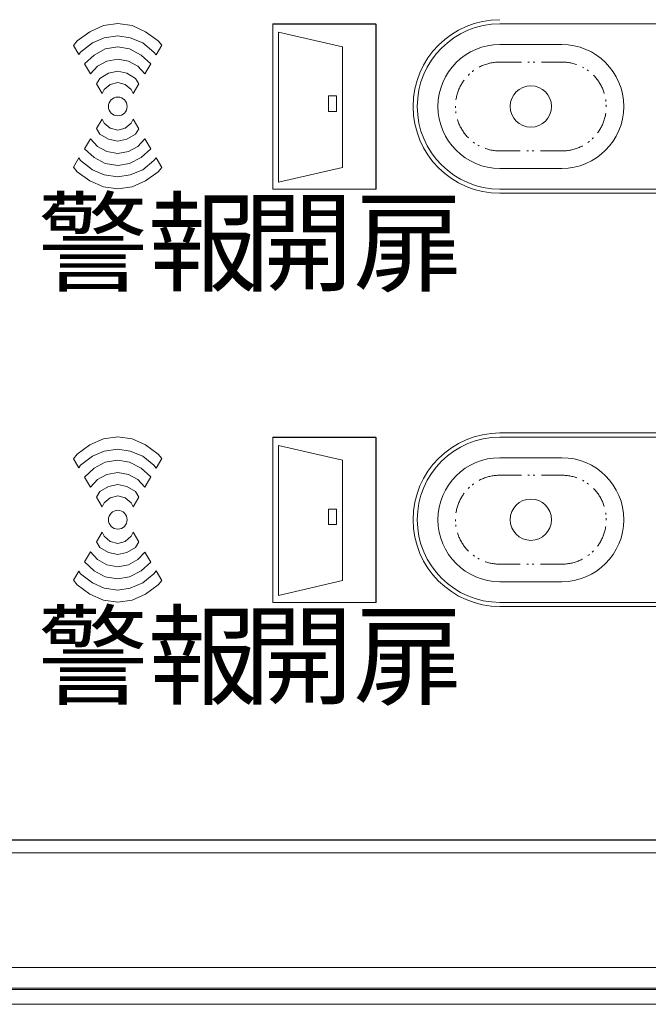
# Model space of a CAD drawing. Units: millimetres. Extents: x 35109 to 57689, y 5757 to 30837.
# Drawn here: x 45255 to 46132, y 15275 to 16649 of the extents above; entities that cross this region are included whole.
import ezdxf
from ezdxf.enums import TextEntityAlignment as Align

# ---------------------------------------------------------------- set-up
doc = ezdxf.new("R2010")
doc.units = ezdxf.units.MM
doc.linetypes.add('PHANTOM', pattern=[58, 30, -9, 2.5, -5, 2.5, -9])
doc.layers.add('電気錠制御盤\u3000（株）アート', color=40, linetype='Continuous')
doc.styles.get("Standard").update_dxf_attribs({"font": 'txt.shx', "bigfont": 'extfont2.shx'})

msp = doc.modelspace()

# ---------------------------------------------------------------- linework, layer by layer
at = {"layer": '電気錠制御盤\u3000（株）アート', "color": 7, "linetype": 'Continuous', "lineweight": 13}
for p, q in [((45371.35925, 16640.45682), (45352.549, 16631.97532)), ((45391.33148, 16643.29723), (45371.35925, 16640.45682)), ((45411.32359, 16640.45682), (45391.33148, 16643.29723)), ((45430.13883, 16631.97532), (45411.32359, 16640.45682)), ((45607.69495, 16412.38286), (45607.69495, 16643.00633)), ((45607.69495, 16643.00633), (45751.83462, 16643.00633)), ((45607.69495, 16642.38642), (45607.69495, 16412.38286)), ((45752.16845, 16642.38642), (45607.69495, 16642.38642)), ((45751.83462, 16412.38286), (45751.83462, 16643.00633)), ((45752.16845, 16412.38286), (45752.16845, 16642.38642)), ((45924.80222, 16643.00633), (46587.84469, 16643.00633)), ((45352.549, 16631.97532), (45334.91066, 16619.2332)), ((45356.06474, 16616.40273), (45372.52122, 16623.47397)), ((45372.52122, 16623.47397), (45391.33148, 16626.30444)), ((45391.33148, 16626.30444), (45408.97481, 16623.47397)), ((45408.97481, 16623.47397), (45426.61315, 16616.40273)), ((45447.77219, 16619.2332), (45430.13883, 16631.97532)), ((45615.98278, 16422.01641), (45615.98278, 16631.35252)), ((45615.98278, 16631.35252), (45705.23219, 16610.695)), ((45334.91066, 16619.2332), (45329.50793, 16612.70823)), ((45329.50793, 16612.70823), (45337.1055, 16600.01575)), ((45339.61817, 16603.6507), (45356.06474, 16616.40273)), ((45391.33148, 16610.74179), (45373.70804, 16607.91129)), ((45407.80785, 16607.91129), (45391.33148, 16610.74179)), ((45426.61315, 16616.40273), (45441.87786, 16603.6507)), ((45444.88709, 16599.71782), (45452.82235, 16613.1452)), ((45452.82235, 16613.1452), (45447.77219, 16619.2332)), ((45705.23219, 16610.695), (45705.23219, 16442.68385)), ((45924.80222, 16614.1784), (46011.28602, 16614.1784)), ((45337.1055, 16600.01575), (45339.61817, 16603.6507)), ((45358.42347, 16599.40993), (45344.82228, 16587.12468)), ((45373.70804, 16607.91129), (45358.42347, 16599.40993)), ((45424.26434, 16599.40993), (45407.80785, 16607.91129)), ((45437.61227, 16587.36303), (45424.26434, 16599.40993)), ((45441.87786, 16603.6507), (45444.88709, 16599.71782)), ((45344.82228, 16587.12468), (45353.21936, 16573.11133)), ((45353.21936, 16573.11133), (45363.12602, 16583.84729)), ((45363.12602, 16583.84729), (45376.06181, 16590.91852)), ((45376.06181, 16590.91852), (45391.33148, 16593.75891)), ((45391.33148, 16593.75891), (45406.62103, 16590.91852)), ((45406.62103, 16590.91852), (45419.55682, 16583.84729)), ((45419.55682, 16583.84729), (45429.2996, 16573.28018)), ((45429.2996, 16573.28018), (45437.61227, 16587.36303)), ((45378.42054, 16573.93564), (45366.64675, 16566.85449)), ((45391.33148, 16576.75619), (45378.42054, 16573.93564)), ((45404.26726, 16573.93564), (45391.33148, 16576.75619)), ((45416.03609, 16566.85449), (45404.26726, 16573.93564)), ((45366.64675, 16566.85449), (45361.61645, 16559.05826)), ((45361.61645, 16559.05826), (45369.6113, 16545.68055)), ((45372.52122, 16551.29182), (45380.75445, 16558.36305)), ((45380.75445, 16558.36305), (45391.33148, 16561.20347)), ((45391.33148, 16561.20347), (45401.90853, 16558.36305)), ((45401.90853, 16558.36305), (45410.14176, 16551.29182)), ((45413.04174, 16545.71033), (45420.9919, 16559.17744)), ((45420.9919, 16559.17744), (45416.03609, 16566.85449)), ((45369.6113, 16545.68055), (45372.52122, 16551.29182)), ((45410.14176, 16551.29182), (45413.04174, 16545.71033)), ((45696.53218, 16542.48549), (45685.52809, 16542.48549)), ((45685.52809, 16542.48549), (45685.52809, 16520.77523)), ((45696.53218, 16520.77523), (45696.53218, 16542.48549)), ((45685.52809, 16520.77523), (45696.53218, 16520.77523)), ((45361.61645, 16496.80763), (45369.6113, 16510.18535)), ((45369.6113, 16510.18535), (45372.52122, 16504.57408)), ((45372.52122, 16504.57408), (45380.75445, 16497.50284)), ((45401.90853, 16497.50284), (45410.14176, 16504.57408)), ((45410.14176, 16504.57408), (45413.04174, 16510.15557)), ((45413.04174, 16510.15557), (45420.9919, 16496.68845)), ((45366.64675, 16489.0114), (45361.61645, 16496.80763)), ((45378.42054, 16481.93025), (45366.64675, 16489.0114)), ((45380.75445, 16497.50284), (45391.33148, 16494.66243)), ((45391.33148, 16494.66243), (45401.90853, 16497.50284)), ((45416.03609, 16489.0114), (45404.26726, 16481.93025)), ((45420.9919, 16496.68845), (45416.03609, 16489.0114)), ((45344.82228, 16468.74121), (45353.21936, 16482.75456)), ((45353.21936, 16482.75456), (45363.12602, 16472.0186)), ((45363.12602, 16472.0186), (45376.06181, 16464.94737)), ((45391.33148, 16479.1097), (45378.42054, 16481.93025)), ((45404.26726, 16481.93025), (45391.33148, 16479.1097)), ((45406.62103, 16464.94737), (45419.55682, 16472.0186)), ((45419.55682, 16472.0186), (45429.2996, 16482.58571)), ((45429.2996, 16482.58571), (45437.61227, 16468.50286)), ((45358.42347, 16456.45596), (45344.82228, 16468.74121)), ((45376.06181, 16464.94737), (45391.33148, 16462.10698)), ((45391.33148, 16462.10698), (45406.62103, 16464.94737)), ((45437.61227, 16468.50286), (45424.26434, 16456.45596)), ((45329.50793, 16443.15766), (45337.1055, 16455.85014)), ((45337.1055, 16455.85014), (45339.61817, 16452.2152)), ((45339.61817, 16452.2152), (45356.06474, 16439.46316)), ((45373.70804, 16447.9546), (45358.42347, 16456.45596)), ((45391.33148, 16445.1241), (45373.70804, 16447.9546)), ((45407.80785, 16447.9546), (45391.33148, 16445.1241)), ((45424.26434, 16456.45596), (45407.80785, 16447.9546)), ((45426.61315, 16439.46316), (45441.87786, 16452.2152)), ((45441.87786, 16452.2152), (45444.88709, 16456.14808)), ((45444.88709, 16456.14808), (45452.82235, 16442.72069)), ((45334.91066, 16436.63269), (45329.50793, 16443.15766)), ((45352.549, 16423.89057), (45334.91066, 16436.63269)), ((45356.06474, 16439.46316), (45372.52122, 16432.39193)), ((45372.52122, 16432.39193), (45391.33148, 16429.56146)), ((45391.33148, 16429.56146), (45408.97481, 16432.39193)), ((45408.97481, 16432.39193), (45426.61315, 16439.46316)), ((45447.77219, 16436.63269), (45430.13883, 16423.89057)), ((45452.82235, 16442.72069), (45447.77219, 16436.63269)), ((45705.23219, 16442.68385), (45615.98278, 16422.01641)), ((46011.28602, 16441.2108), (45924.80222, 16441.2108)), ((45371.35925, 16415.40907), (45352.549, 16423.89057)), ((45430.13883, 16423.89057), (45411.32359, 16415.40907)), ((45391.33148, 16412.56866), (45371.35925, 16415.40907)), ((45411.32359, 16415.40907), (45391.33148, 16412.56866)), ((45607.69495, 16412.38286), (45751.83462, 16412.38286)), ((45607.69495, 16412.38286), (45752.16845, 16412.38286)), ((46587.84469, 16412.38286), (45924.80222, 16412.38286)), ((46587.84469, 16406.61728), (45924.80222, 16406.61728)), ((45371.35925, 16063.89814), (45352.549, 16055.41665)), ((45391.33148, 16066.73856), (45371.35925, 16063.89814)), ((45411.32359, 16063.89814), (45391.33148, 16066.73856)), ((45430.13883, 16055.41665), (45411.32359, 16063.89814)), ((45607.69495, 15835.82419), (45607.69495, 16066.44766)), ((45607.69495, 16066.44766), (45751.83462, 16066.44766)), ((45607.69495, 16065.82774), (45607.69495, 15835.82419)), ((45752.16845, 16065.82774), (45607.69495, 16065.82774)), ((45751.83462, 15835.82419), (45751.83462, 16066.44766)), ((45752.16845, 15835.82419), (45752.16845, 16065.82774)), ((45924.80222, 16072.21324), (46587.84469, 16072.21324)), ((45924.80222, 16066.44766), (46587.84469, 16066.44766)), ((45352.549, 16055.41665), (45334.91066, 16042.67453)), ((45356.06474, 16039.84406), (45372.52122, 16046.91529)), ((45372.52122, 16046.91529), (45391.33148, 16049.74576)), ((45391.33148, 16049.74576), (45408.97481, 16046.91529)), ((45408.97481, 16046.91529), (45426.61315, 16039.84406)), ((45447.77219, 16042.67453), (45430.13883, 16055.41665)), ((45615.98278, 15845.45773), (45615.98278, 16054.79385)), ((45615.98278, 16054.79385), (45705.23219, 16034.13633)), ((45334.91066, 16042.67453), (45329.50793, 16036.14956)), ((45329.50793, 16036.14956), (45337.1055, 16023.45708)), ((45339.61817, 16027.09202), (45356.06474, 16039.84406)), ((45391.33148, 16034.18312), (45373.70804, 16031.35262)), ((45407.80785, 16031.35262), (45391.33148, 16034.18312)), ((45426.61315, 16039.84406), (45441.87786, 16027.09202)), ((45444.88709, 16023.15914), (45452.82235, 16036.58653)), ((45452.82235, 16036.58653), (45447.77219, 16042.67453)), ((45705.23219, 16034.13633), (45705.23219, 15866.12517)), ((45924.80222, 16037.61972), (46011.28602, 16037.61972)), ((45337.1055, 16023.45708), (45339.61817, 16027.09202)), ((45358.42347, 16022.85126), (45344.82228, 16010.56601)), ((45373.70804, 16031.35262), (45358.42347, 16022.85126)), ((45424.26434, 16022.85126), (45407.80785, 16031.35262)), ((45437.61227, 16010.80436), (45424.26434, 16022.85126)), ((45441.87786, 16027.09202), (45444.88709, 16023.15914)), ((45344.82228, 16010.56601), (45353.21936, 15996.55266)), ((45353.21936, 15996.55266), (45363.12602, 16007.28862)), ((45363.12602, 16007.28862), (45376.06181, 16014.35985)), ((45376.06181, 16014.35985), (45391.33148, 16017.20024)), ((45391.33148, 16017.20024), (45406.62103, 16014.35985)), ((45406.62103, 16014.35985), (45419.55682, 16007.28862)), ((45419.55682, 16007.28862), (45429.2996, 15996.72151)), ((45429.2996, 15996.72151), (45437.61227, 16010.80436)), ((45378.42054, 15997.37697), (45366.64675, 15990.29582)), ((45391.33148, 16000.19752), (45378.42054, 15997.37697)), ((45404.26726, 15997.37697), (45391.33148, 16000.19752)), ((45416.03609, 15990.29582), (45404.26726, 15997.37697)), ((45366.64675, 15990.29582), (45361.61645, 15982.49959)), ((45361.61645, 15982.49959), (45369.6113, 15969.12187)), ((45372.52122, 15974.73314), (45380.75445, 15981.80438)), ((45380.75445, 15981.80438), (45391.33148, 15984.64479)), ((45391.33148, 15984.64479), (45401.90853, 15981.80438)), ((45401.90853, 15981.80438), (45410.14176, 15974.73314)), ((45413.04174, 15969.15165), (45420.9919, 15982.61877)), ((45420.9919, 15982.61877), (45416.03609, 15990.29582)), ((45369.6113, 15969.12187), (45372.52122, 15974.73314)), ((45410.14176, 15974.73314), (45413.04174, 15969.15165)), ((45696.53218, 15965.92682), (45685.52809, 15965.92682)), ((45685.52809, 15965.92682), (45685.52809, 15944.21656)), ((45696.53218, 15944.21656), (45696.53218, 15965.92682)), ((45685.52809, 15944.21656), (45696.53218, 15944.21656)), ((45361.61645, 15920.24895), (45369.6113, 15933.62667)), ((45369.6113, 15933.62667), (45372.52122, 15928.0154)), ((45372.52122, 15928.0154), (45380.75445, 15920.94417)), ((45401.90853, 15920.94417), (45410.14176, 15928.0154)), ((45410.14176, 15928.0154), (45413.04174, 15933.59689)), ((45413.04174, 15933.59689), (45420.9919, 15920.12978)), ((45366.64675, 15912.45273), (45361.61645, 15920.24895)), ((45378.42054, 15905.37158), (45366.64675, 15912.45273)), ((45380.75445, 15920.94417), (45391.33148, 15918.10375)), ((45391.33148, 15918.10375), (45401.90853, 15920.94417)), ((45416.03609, 15912.45273), (45404.26726, 15905.37158)), ((45420.9919, 15920.12978), (45416.03609, 15912.45273)), ((45344.82228, 15892.18254), (45353.21936, 15906.19588)), ((45353.21936, 15906.19588), (45363.12602, 15895.45993)), ((45363.12602, 15895.45993), (45376.06181, 15888.3887)), ((45391.33148, 15902.55102), (45378.42054, 15905.37158)), ((45404.26726, 15905.37158), (45391.33148, 15902.55102)), ((45406.62103, 15888.3887), (45419.55682, 15895.45993)), ((45419.55682, 15895.45993), (45429.2996, 15906.02704)), ((45429.2996, 15906.02704), (45437.61227, 15891.94419)), ((45358.42347, 15879.89728), (45344.82228, 15892.18254)), ((45376.06181, 15888.3887), (45391.33148, 15885.54831)), ((45391.33148, 15885.54831), (45406.62103, 15888.3887)), ((45437.61227, 15891.94419), (45424.26434, 15879.89728)), ((45329.50793, 15866.59899), (45337.1055, 15879.29147)), ((45337.1055, 15879.29147), (45339.61817, 15875.65652)), ((45339.61817, 15875.65652), (45356.06474, 15862.90449)), ((45373.70804, 15871.39593), (45358.42347, 15879.89728)), ((45391.33148, 15868.56543), (45373.70804, 15871.39593)), ((45407.80785, 15871.39593), (45391.33148, 15868.56543)), ((45424.26434, 15879.89728), (45407.80785, 15871.39593)), ((45426.61315, 15862.90449), (45441.87786, 15875.65652)), ((45441.87786, 15875.65652), (45444.88709, 15879.5894)), ((45444.88709, 15879.5894), (45452.82235, 15866.16201)), ((45334.91066, 15860.07402), (45329.50793, 15866.59899)), ((45352.549, 15847.3319), (45334.91066, 15860.07402)), ((45356.06474, 15862.90449), (45372.52122, 15855.83325)), ((45372.52122, 15855.83325), (45391.33148, 15853.00278)), ((45391.33148, 15853.00278), (45408.97481, 15855.83325)), ((45408.97481, 15855.83325), (45426.61315, 15862.90449)), ((45447.77219, 15860.07402), (45430.13883, 15847.3319)), ((45452.82235, 15866.16201), (45447.77219, 15860.07402)), ((45705.23219, 15866.12517), (45615.98278, 15845.45773)), ((46011.28602, 15864.65212), (45924.80222, 15864.65212)), ((45371.35925, 15838.8504), (45352.549, 15847.3319)), ((45430.13883, 15847.3319), (45411.32359, 15838.8504)), ((45391.33148, 15836.00998), (45371.35925, 15838.8504)), ((45411.32359, 15838.8504), (45391.33148, 15836.00998)), ((45607.69495, 15835.82419), (45751.83462, 15835.82419)), ((45607.69495, 15835.82419), (45752.16845, 15835.82419)), ((45924.80222, 15835.82419), (46587.84469, 15835.82419)), ((45924.80222, 15830.0586), (46587.84469, 15830.0586)), ((43762.49715, 15504.10167), (46544.40152, 15504.10167)), ((43762.70719, 15504.30295), (46522.98184, 15504.30295)), ((43703.37882, 15486.23078), (46549.76138, 15486.23078)), ((46549.76138, 15326.36683), (43703.37882, 15326.36683)), ((46580.70376, 15295.42445), (39704.70693, 15295.42445)), ((43574.62116, 15297.65115), (46578.47709, 15297.65115)), ((39684.2715, 15274.98902), (46601.13919, 15274.98902))]:
    msp.add_line(p, q, dxfattribs=at)
at = {"layer": '電気錠制御盤\u3000（株）アート', "color": 7, "linetype": 'PHANTOM', "lineweight": 13}
for p, q in [((45924.80222, 16589.71199), (46011.28602, 16589.71199)), ((46011.28602, 16465.67721), (45924.80222, 16465.67721)), ((45924.80222, 16013.15331), (46011.28602, 16013.15331)), ((46011.28602, 15889.11853), (45924.80222, 15889.11853))]:
    msp.add_line(p, q, dxfattribs=at)
at = {"layer": '電気錠制御盤\u3000（株）アート', "color": 7, "linetype": 'Continuous', "lineweight": 13}
for centre, radius in [((45968.04412, 16527.6946), 28.82793), ((45391.48545, 16527.6946), 13.08973), ((45968.04412, 15951.13592), 28.82793), ((45391.48545, 15951.13592), 13.08973)]:
    msp.add_circle(centre, radius, dxfattribs=at)
for centre, radius, start, end in [((45924.80222, 16527.6946), 121.07732, 90, 270), ((45924.80222, 16527.6946), 115.31173, 90, 270), ((45924.80222, 16527.6946), 86.4838, 90, 270), ((46011.28602, 16527.6946), 86.4838, 270, 90), ((45924.80222, 15951.13592), 121.07732, 90, 270), ((45924.80222, 15951.13592), 115.31173, 90, 270), ((45924.80222, 15951.13592), 86.4838, 90, 270), ((46011.28602, 15951.13592), 86.4838, 270, 90)]:
    msp.add_arc(centre, radius, start, end, dxfattribs=at)
at = {"layer": '電気錠制御盤\u3000（株）アート', "color": 7, "linetype": 'PHANTOM', "lineweight": 13}
for centre, start, end in [((45924.80222, 16527.6946), 90, 270), ((46011.28602, 16527.6946), 270, 90), ((45924.80222, 15951.13592), 90, 270), ((46011.28602, 15951.13592), 270, 90)]:
    msp.add_arc(centre, 62.01739, start, end, dxfattribs=at)

# ---------------------------------------------------------------- texts
at = {"layer": '電気錠制御盤\u3000（株）アート', "color": 7, "linetype": 'Continuous', "lineweight": 13}
for s, p in [('警報', (45279.96865, 16246.63755)), ('開扉', (45566.89587, 16246.75621)), ('警報', (45279.96865, 15670.07888)), ('開扉', (45566.89587, 15670.19753))]:
    msp.add_text(s, height=112.428941, dxfattribs=at).set_placement(p, align=Align.BOTTOM_LEFT)

doc.saveas('drawing.dxf')
